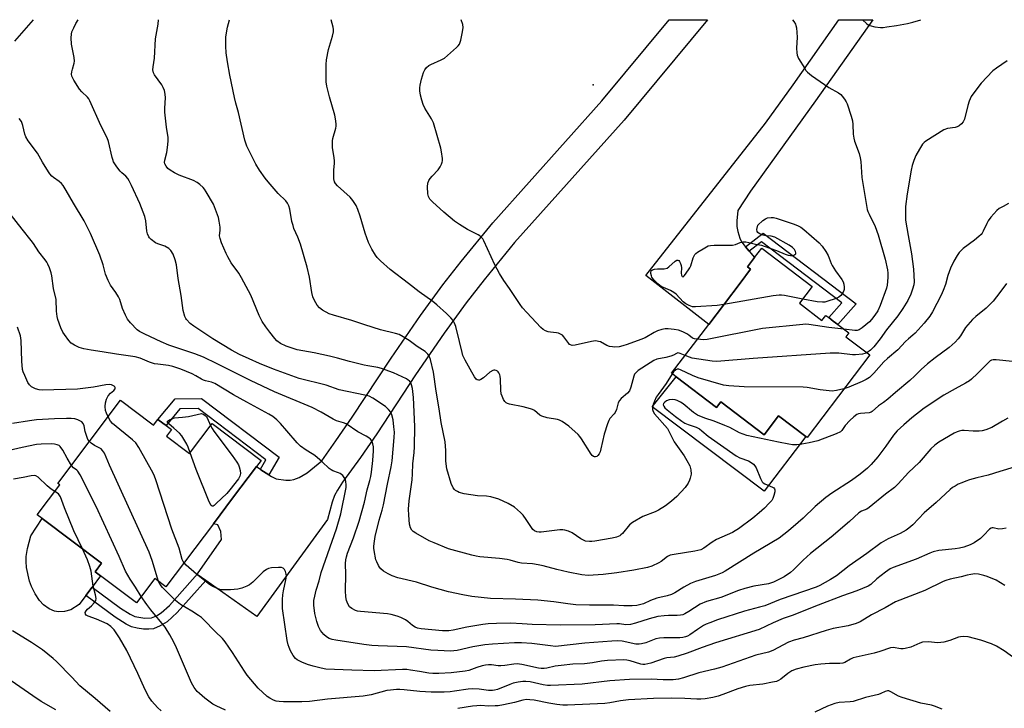
# Model space of a CAD drawing. Units: inches. Extents: x 1321763 to 1327764, y 537446 to 541447.
# Drawn here: x 1322301 to 1322677, y 541183 to 541447 of the extents above; entities that cross this region are included whole.
import ezdxf

# ---------------------------------------------------------------- set-up
doc = ezdxf.new("R2010")
doc.units = ezdxf.units.IN
doc.header["$MEASUREMENT"] = 0
for name, color, linetype in [('BLDG-Footprint', 5, 'Continuous'), ('CULTRL-Pad', 6, 'Continuous'), ('ELEV-Spot Elevation', 7, 'Continuous'), ('TRANS-Driveway', 251, 'Continuous'), ('TRANS-Non Street Sidewalk', 7, 'Continuous'), ('Undefined', 1, 'Continuous')]:
    doc.layers.add(name, color=color, linetype=linetype)

msp = doc.modelspace()

# ---------------------------------------------------------------- linework, layer by layer
at = {"layer": 'BLDG-Footprint'}
for points, elevation in [([(1322598.94, 541338.16), (1322607.53, 541331.61), (1322608.98, 541333.52), (1322610.12, 541332.65), (1322611.85, 541331.34), (1322613.55, 541330.04), (1322617.82, 541326.8), (1322616.7, 541325.33), (1322625.79, 541318.41), (1322601.81, 541286.9), (1322601.36, 541287.24), (1322590.95, 541295.17), (1322585.43, 541287.92), (1322568.91, 541300.5), (1322567.21, 541298.27), (1322551.75, 541310.03), (1322549.98, 541311.38), (1322564.2, 541330.06), (1322576.18, 541345.8), (1322580.23, 541351.12), (1322579.03, 541352.03), (1322581.77, 541355.63), (1322584.51, 541359.22), (1322603.8, 541344.54)], 408.35), ([(1322351.24, 541292.07), (1322351.93, 541291.56), (1322353.58, 541293.75), (1322355.44, 541292.35), (1322356.69, 541291.42), (1322358.69, 541289.91), (1322356.81, 541287.41), (1322365.67, 541280.73), (1322374.31, 541292.2), (1322393.03, 541278.1), (1322391.26, 541275.74), (1322382.13, 541263.62), (1322374.83, 541253.92), (1322356.61, 541229.75), (1322352.4, 541232.92), (1322345.39, 541223.62), (1322331.66, 541233.97), (1322329.58, 541235.54), (1322332.03, 541238.79), (1322309.28, 541255.93), (1322307.43, 541257.32), (1322316.04, 541268.75), (1322315.31, 541269.29), (1322339.27, 541301.09)], 393.95)]:
    msp.add_lwpolyline(points, close=True, dxfattribs=dict(at, elevation=elevation))
at = {"layer": 'CULTRL-Pad'}
for points in [[(1322551.75, 541310.03), (1322567.21, 541298.27), (1322568.91, 541300.5), (1322585.43, 541287.92), (1322590.95, 541295.17), (1322601.36, 541287.24), (1322585.44, 541266.33), (1322542.57, 541298.61)], [(1322317.84, 541220.35), (1322315.53, 541220.27), (1322313.97, 541220.48), (1322311.95, 541221.42), (1322309.79, 541222.93), (1322308.32, 541224.6), (1322306.63, 541227.13), (1322305.2, 541229.86), (1322304.38, 541232.01), (1322303.35, 541237.22), (1322303.14, 541239.48), (1322303.16, 541241.39), (1322303.68, 541244.39), (1322304.96, 541249.25), (1322309.28, 541255.93), (1322332.03, 541238.79), (1322329.58, 541235.54), (1322331.66, 541233.97), (1322328.43, 541229.67), (1322325.99, 541226.43), (1322323.47, 541223.09), (1322320.28, 541221.04)]]:
    msp.add_lwpolyline(points, close=True, dxfattribs=at)
at = {"layer": 'ELEV-Spot Elevation'}
msp.add_point((1322519.96, 541421.65, 411.18), dxfattribs=at)
at = {"layer": 'TRANS-Driveway'}
for points in [[(1322371.84, 541232.23), (1322368.52, 541234.56), (1322368.65, 541234.74), (1322377.88, 541247.93), (1322377.63, 541250.92), (1322376.44, 541253.47), (1322374.82, 541253.92), (1322382.13, 541263.62), (1322391.26, 541275.74), (1322392.54, 541274.86), (1322392.74, 541274.71), (1322392.96, 541274.56), (1322394.98, 541273.23), (1322395.99, 541272.56), (1322397, 541271.9), (1322398.83, 541271.08), (1322402.46, 541270.61), (1322404.13, 541270.61), (1322405.51, 541270.8), (1322407.57, 541271.63), (1322410.59, 541273.33), (1322416.22, 541277.99), (1322421.66, 541285.53), (1322427.89, 541294.61), (1322442.72, 541317.14), (1322454.02, 541333.52), (1322462.48, 541345.17), (1322469.55, 541354.12), (1322481.63, 541368.92), (1322523.35, 541415.51), (1322549.09, 541446.48), (1322563.78, 541446.48), (1322531.9, 541408.13), (1322489.98, 541361.32), (1322478.39, 541347.1), (1322471.51, 541338.37), (1322463.06, 541326.75), (1322452.03, 541310.75), (1322437.24, 541288.27), (1322431.02, 541279.22), (1322424.21, 541269.8), (1322422.19, 541266.7), (1322421.09, 541264.67), (1322420.19, 541262.1), (1322418.47, 541255.54), (1322391.45, 541218.45)], [(1322578.28, 541359.72), (1322579.69, 541358.07), (1322581.77, 541355.63), (1322579.03, 541352.03), (1322580.23, 541351.12), (1322576.18, 541345.8), (1322564.2, 541330.06), (1322540.15, 541348.78), (1322585.93, 541407), (1322596.46, 541421.63), (1322614.01, 541446.47), (1322626.99, 541446.47), (1322605.09, 541415.47), (1322580.23, 541380.95), (1322575.39, 541373.56), (1322574.95, 541369.62), (1322574.95, 541367.45), (1322575.33, 541365.53), (1322576.14, 541362.97), (1322576.67, 541361.88), (1322577.6, 541360.51)]]:
    msp.add_lwpolyline(points, close=True, dxfattribs=at)
at = {"layer": 'TRANS-Non Street Sidewalk'}
for points in [[(1322579.69, 541358.07), (1322578.28, 541359.72), (1322585.07, 541364.92), (1322620.58, 541337.96), (1322613.55, 541330.04), (1322611.85, 541331.34), (1322610.12, 541332.65), (1322615.12, 541338.28), (1322584.35, 541361.64)], [(1322395.99, 541272.56), (1322394.98, 541273.23), (1322392.96, 541274.56), (1322392.74, 541274.71), (1322394.82, 541278.32), (1322368.97, 541297.91), (1322361.98, 541297.83), (1322356.69, 541291.42), (1322355.45, 541292.35), (1322353.58, 541293.75), (1322360.13, 541301.69), (1322370.25, 541301.81), (1322399.89, 541279.36)], [(1322371.84, 541232.23), (1322360.98, 541219.94), (1322357.12, 541216.47), (1322354.44, 541214.85), (1322351.86, 541213.79), (1322350.14, 541213.57), (1322348.09, 541213.65), (1322345.67, 541213.97), (1322343.49, 541214.47), (1322341.38, 541215.5), (1322337.21, 541218.22), (1322325.99, 541226.43), (1322328.43, 541229.67), (1322339.29, 541221.7), (1322342.96, 541219.29), (1322344.76, 541218.44), (1322348.55, 541217.79), (1322351.05, 541217.92), (1322353.01, 541218.75), (1322354.8, 541219.84), (1322358.03, 541222.72), (1322368.65, 541234.74), (1322368.52, 541234.56)]]:
    msp.add_lwpolyline(points, close=True, dxfattribs=at)
at = {"layer": 'Undefined'}
for points, elevation in [([(1322298.89, 541438.25), (1322306.02, 541446.5)], 400), ([(1322680.38, 541315.92), (1322674.11, 541316.57), (1322672.98, 541316.56), (1322672.35, 541316.38), (1322671.88, 541316.09), (1322671.22, 541315.53), (1322667.03, 541311.32), (1322664.76, 541309.2), (1322663.89, 541308.49), (1322662.4, 541307.59), (1322658.47, 541305.51), (1322654.17, 541303.01), (1322646.57, 541298.04), (1322641.84, 541294.34), (1322638.82, 541291.75), (1322636.31, 541289.45), (1322634.86, 541287.73), (1322631.91, 541283.5), (1322628.92, 541279.52), (1322626.36, 541276.59), (1322624.9, 541275.11), (1322622.19, 541272.84), (1322618.8, 541270.39), (1322611.36, 541265.64), (1322608.95, 541263.9), (1322604.88, 541260.43), (1322600.33, 541256.04), (1322598.48, 541254.37), (1322594.76, 541251.21), (1322591.13, 541248.44), (1322581.44, 541242.69), (1322570.55, 541235.78), (1322569.31, 541235.1), (1322566.86, 541234.18), (1322559.13, 541231.81), (1322557.2, 541231.13), (1322554.67, 541229.72), (1322551.22, 541227.47), (1322549.93, 541226.84), (1322548.31, 541226.38), (1322544.31, 541225.48), (1322541.94, 541224.54), (1322539.22, 541223.3), (1322538.31, 541222.98), (1322536.7, 541222.63), (1322534.97, 541222.54), (1322531.78, 541222.59), (1322527.86, 541222.83), (1322518.56, 541222.79), (1322513.42, 541222.95), (1322510.3, 541223.24), (1322505.01, 541224), (1322498.84, 541224.66), (1322490.31, 541225.09), (1322480.76, 541225.35), (1322473.6, 541226.05), (1322470.13, 541226.72), (1322464.69, 541227.94), (1322458.34, 541229.72), (1322452.46, 541231.52), (1322445.29, 541233.21), (1322443.15, 541234.02), (1322441.58, 541234.75), (1322439.83, 541235.78), (1322438.81, 541236.61), (1322438.32, 541237.25), (1322437.89, 541238), (1322437.24, 541239.31), (1322436.94, 541240.14), (1322436.21, 541243.66), (1322436.12, 541244.55), (1322436.14, 541245.38), (1322436.34, 541247.3), (1322436.68, 541248.99), (1322438.22, 541255.22), (1322439.34, 541259.11), (1322439.83, 541261.08), (1322441.38, 541269.07), (1322442.77, 541275.62), (1322443.14, 541277.88), (1322443.92, 541286.81), (1322443.99, 541288.88), (1322443.84, 541290.96), (1322443.48, 541293.64), (1322443.02, 541295.51), (1322442.62, 541296.51), (1322441.8, 541297.62), (1322440.54, 541298.75), (1322435.75, 541301.91), (1322434.33, 541302.66), (1322432.69, 541303.09), (1322422.84, 541305.02), (1322417.9, 541306.81), (1322407.61, 541309.45), (1322397.72, 541313.03), (1322392.35, 541315.17), (1322388.44, 541316.88), (1322384.79, 541318.58), (1322381.7, 541320.23), (1322374.59, 541324.52), (1322367.26, 541329.34), (1322365.95, 541330.41), (1322364.55, 541331.91), (1322364.22, 541332.38), (1322363.85, 541333.15), (1322363.17, 541335.35), (1322362.45, 541341.13), (1322361.34, 541347.58), (1322360.63, 541352.79), (1322360.15, 541354.74), (1322359.38, 541356.86), (1322358.49, 541358.33), (1322357.71, 541359.14), (1322356.22, 541359.96), (1322353.58, 541360.81), (1322352.57, 541361.26), (1322350.95, 541362.49), (1322350.36, 541363.11), (1322350.05, 541363.57), (1322349.62, 541364.62), (1322349.34, 541365.75), (1322348.94, 541369.61), (1322348.57, 541371.32), (1322346.61, 541376.23), (1322343.47, 541383.15), (1322342.59, 541384.92), (1322342, 541385.87), (1322341.24, 541386.68), (1322339.71, 541387.99), (1322339.1, 541388.61), (1322337.89, 541390.27), (1322336.62, 541392.25), (1322336.26, 541393.04), (1322336, 541393.88), (1322334.64, 541399.93), (1322334.18, 541401.42), (1322331.77, 541406.05), (1322327.55, 541415.55), (1322327.16, 541416.26), (1322326.68, 541416.89), (1322324.43, 541418.96), (1322323.53, 541419.99), (1322321.45, 541423.45), (1322320.69, 541424.97), (1322320.53, 541425.75), (1322320.59, 541426.53), (1322320.83, 541427.58), (1322321.58, 541429.89), (1322321.69, 541430.68), (1322321.52, 541432.08), (1322320.51, 541437.16), (1322320.39, 541439.53), (1322320.45, 541440.99), (1322320.66, 541441.83), (1322321.35, 541443.45), (1322322.15, 541445.04), (1322323.05, 541446.5)], 402), ([(1322678.06, 541345.73), (1322675.52, 541342.23), (1322672.95, 541338.92), (1322670.31, 541336.32), (1322666.4, 541333.14), (1322665.12, 541331.94), (1322662.47, 541328.91), (1322660.48, 541325.72), (1322659.64, 541324.54), (1322658.46, 541323.31), (1322656.16, 541321.21), (1322650.85, 541317.3), (1322647.89, 541315.01), (1322645.46, 541312.88), (1322643.03, 541310.37), (1322641.15, 541308.61), (1322635.65, 541304.06), (1322632.69, 541301.5), (1322631.01, 541300.23), (1322629.13, 541298.93), (1322626.76, 541296.78), (1322626.29, 541296.52), (1322625.55, 541296.29), (1322622.21, 541296.09), (1322621.47, 541295.93), (1322620.83, 541295.64), (1322619.66, 541294.76), (1322618.19, 541293.32), (1322616.43, 541291.39), (1322615.14, 541289.59), (1322614.57, 541289.03), (1322613.01, 541288.27), (1322605.99, 541285.64), (1322602.63, 541284.86), (1322599.87, 541284.33), (1322597.94, 541284.11), (1322596.28, 541284.08), (1322594.84, 541284.27), (1322590.84, 541285.02), (1322578.75, 541287.63), (1322577.34, 541288.09), (1322575.96, 541288.65), (1322572.32, 541290.62), (1322570.44, 541291.44), (1322566.36, 541293.08), (1322562.7, 541294.24), (1322559.98, 541295.35), (1322558.44, 541296.35), (1322554.42, 541299.74), (1322553.44, 541300.35), (1322552.14, 541300.98), (1322551.34, 541301.27), (1322550.52, 541301.37), (1322549.13, 541301.23), (1322548.08, 541300.9), (1322547.41, 541300.41), (1322546.96, 541299.86), (1322546.85, 541299.34), (1322546.99, 541298.89), (1322547.45, 541298.23), (1322548.29, 541297.41), (1322551.56, 541294.83), (1322553.91, 541293.15), (1322555.14, 541292.39), (1322556.33, 541291.86), (1322559.36, 541290.81), (1322560.64, 541290.11), (1322561.59, 541289.43), (1322564.02, 541287.4), (1322574.77, 541279.79), (1322576.09, 541279.15), (1322579.43, 541277.94), (1322580.42, 541277.36), (1322581.31, 541276.65), (1322581.89, 541276.03), (1322582.32, 541275.29), (1322583.96, 541271.18), (1322584.34, 541270.4), (1322584.66, 541269.94), (1322585, 541269.59), (1322585.66, 541269.16), (1322588.63, 541267.88), (1322589.07, 541267.61), (1322589.39, 541267.26), (1322589.5, 541266.82), (1322589.44, 541266.04), (1322589.13, 541264.64), (1322588.76, 541263.55), (1322588.32, 541262.82), (1322587.36, 541261.73), (1322585.51, 541259.85), (1322583.57, 541258.06), (1322581.12, 541255.99), (1322575.55, 541251.97), (1322574.32, 541251.14), (1322573.31, 541250.6), (1322567.22, 541247.91), (1322565.51, 541246.81), (1322562.35, 541244.56), (1322561.15, 541243.9), (1322558.92, 541243.36), (1322550.95, 541242.14), (1322549.51, 541241.84), (1322548.42, 541241.35), (1322546.07, 541239.52), (1322545.08, 541238.91), (1322542.45, 541237.69), (1322540.77, 541237.18), (1322535.53, 541236.12), (1322529.02, 541235.14), (1322523.83, 541234.48), (1322518.17, 541234.13), (1322515.7, 541234.34), (1322510.43, 541235.4), (1322506.13, 541236.42), (1322500.96, 541237.83), (1322499.02, 541238.23), (1322496.82, 541238.55), (1322492.62, 541238.78), (1322491.39, 541239.04), (1322488.27, 541239.96), (1322487.12, 541240.19), (1322484.2, 541240.56), (1322476.63, 541241.28), (1322475.22, 541241.49), (1322473.64, 541241.84), (1322464.69, 541244.32), (1322459.16, 541246.55), (1322457.28, 541247.42), (1322452.18, 541250.27), (1322451.22, 541250.91), (1322450.68, 541251.45), (1322450.16, 541252.31), (1322449.78, 541253.73), (1322449.49, 541257.18), (1322449.4, 541259.47), (1322449.68, 541262.6), (1322450.76, 541270.71), (1322450.95, 541273), (1322451.1, 541276.76), (1322451.57, 541281.08), (1322451.68, 541283.3), (1322451.76, 541291.06), (1322451.32, 541302.12), (1322450.9, 541305.63), (1322450.58, 541306.99), (1322450.28, 541307.72), (1322449.73, 541308.46), (1322449.3, 541308.8), (1322448.57, 541309.22), (1322443.72, 541311.53), (1322439.07, 541313.28), (1322437.67, 541313.6), (1322433.85, 541314.2), (1322432.48, 541314.49), (1322426.85, 541315.91), (1322422.3, 541317.21), (1322419.14, 541317.99), (1322413.32, 541319.21), (1322406.86, 541320.39), (1322402.56, 541321.71), (1322400.5, 541322.8), (1322399.1, 541323.82), (1322398.33, 541324.66), (1322396.34, 541327.09), (1322394.84, 541329.14), (1322393.45, 541331.24), (1322392.23, 541333.53), (1322389.08, 541341.23), (1322385.58, 541347.86), (1322384.49, 541349.61), (1322381.58, 541353.59), (1322380.26, 541355.85), (1322379.64, 541357.11), (1322377.86, 541361.29), (1322377.31, 541362.85), (1322377.17, 541363.92), (1322377.35, 541366.1), (1322377.33, 541367.24), (1322377.03, 541369.54), (1322376.68, 541370.96), (1322374.77, 541375.96), (1322372.04, 541380.77), (1322371.41, 541381.73), (1322370.86, 541382.37), (1322369.62, 541383.5), (1322368.52, 541384.35), (1322367.22, 541385.01), (1322361.66, 541387.14), (1322359.91, 541387.97), (1322358.22, 541389.01), (1322357.34, 541389.7), (1322356.69, 541390.53), (1322356.22, 541391.46), (1322356.12, 541391.96), (1322356.16, 541392.77), (1322356.98, 541395.77), (1322357.37, 541398.64), (1322357.51, 541400.37), (1322357.43, 541401.49), (1322356.81, 541405.4), (1322356.2, 541411.22), (1322356.19, 541412.67), (1322356.42, 541416.7), (1322356.37, 541418.09), (1322356.12, 541419.4), (1322355.62, 541420.63), (1322355, 541421.6), (1322352.19, 541425.44), (1322351.83, 541426.22), (1322351.63, 541427.31), (1322351.69, 541428.44), (1322352.25, 541431.86), (1322352.68, 541439.2), (1322353.59, 541444.82), (1322353.72, 541446.5)], 404), ([(1322550.22, 541311.19), (1322547.91, 541307.47), (1322544.82, 541303.32), (1322544.16, 541302.27), (1322543.44, 541300.78), (1322542.91, 541299.45), (1322542.66, 541298.35), (1322542.68, 541297.56), (1322542.93, 541296.81), (1322543.52, 541295.89), (1322548.45, 541290.24), (1322551.04, 541285.24), (1322554.83, 541279.89), (1322555.89, 541278.13), (1322556.94, 541276.04), (1322557.39, 541274.48), (1322557.48, 541272.88), (1322557.16, 541271.3), (1322556.86, 541270.53), (1322556.3, 541269.47), (1322555.15, 541267.72), (1322552, 541264.25), (1322550.01, 541262.5), (1322547.7, 541260.71), (1322545.03, 541259.08), (1322543.69, 541258.49), (1322539, 541256.65), (1322535.01, 541254.38), (1322533.93, 541253.48), (1322531.25, 541250.19), (1322530.63, 541249.62), (1322530.18, 541249.31), (1322528.89, 541248.76), (1322527.23, 541248.33), (1322520.64, 541247.23), (1322519.48, 541247.11), (1322518.59, 541247.12), (1322517.14, 541247.3), (1322516.33, 541247.57), (1322515.33, 541248.15), (1322511.94, 541250.49), (1322510.62, 541251.1), (1322509.22, 541251.51), (1322508.37, 541251.58), (1322507.22, 541251.52), (1322500.19, 541250.67), (1322499.32, 541250.66), (1322498.53, 541250.81), (1322497.57, 541251.22), (1322496.96, 541251.74), (1322494.4, 541255.57), (1322493.19, 541257.19), (1322492.29, 541258.21), (1322489.88, 541260.26), (1322487.54, 541261.7), (1322483.98, 541263.27), (1322480.93, 541264.17), (1322479.24, 541264.45), (1322475.81, 541264.58), (1322470.7, 541265.35), (1322468.82, 541265.86), (1322468.08, 541266.2), (1322467.4, 541266.63), (1322467.02, 541266.99), (1322466.54, 541267.63), (1322465.66, 541269.31), (1322464.1, 541274.91), (1322463.72, 541277.86), (1322463.7, 541281.92), (1322463.37, 541285.19), (1322461.93, 541292.6), (1322461.17, 541297.85), (1322460, 541304.6), (1322458.91, 541311.88), (1322457.84, 541316.63), (1322457.43, 541317.71), (1322456.82, 541318.71), (1322456.44, 541319.13), (1322455.77, 541319.67), (1322452.7, 541321.67), (1322449.64, 541323.91), (1322447.41, 541325.33), (1322445.86, 541326.16), (1322444.46, 541326.61), (1322438.7, 541328.01), (1322432.7, 541329.89), (1322427.73, 541331.6), (1322420.68, 541333.55), (1322419.03, 541334.12), (1322416.5, 541335.56), (1322415.32, 541336.39), (1322414.41, 541337.47), (1322413.39, 541339.21), (1322412.86, 541340.57), (1322412.4, 541342.28), (1322411.54, 541348.13), (1322410.7, 541351.96), (1322408.13, 541360.7), (1322407.07, 541363.38), (1322405.59, 541366.76), (1322405.23, 541367.81), (1322404.8, 541369.43), (1322404.05, 541374.06), (1322403.67, 541375.44), (1322403.14, 541376.41), (1322402.46, 541377.3), (1322399.55, 541380.12), (1322395.66, 541384.52), (1322394.58, 541385.91), (1322392.36, 541389.05), (1322391.01, 541391.3), (1322388.16, 541396.87), (1322387.57, 541398.22), (1322386.82, 541400.42), (1322384.37, 541411.03), (1322383.33, 541414.67), (1322382.84, 541416.79), (1322381.09, 541425.37), (1322380.19, 541430.37), (1322379.71, 541433.8), (1322379.47, 541436.38), (1322379.48, 541438.77), (1322379.57, 541439.93), (1322380.14, 541443.6), (1322380.97, 541446.5)], 406), ([(1322555.15, 541318.17), (1322553.33, 541318.99), (1322552.87, 541319.13), (1322552.42, 541319.17), (1322551.84, 541318.98), (1322550.69, 541318.34), (1322549.67, 541317.97), (1322547.79, 541317.48), (1322544.33, 541316.73), (1322543.28, 541316.29), (1322541.76, 541315.44), (1322537.29, 541312.44), (1322536.2, 541311.5), (1322535.89, 541311.02), (1322535.58, 541310.24), (1322534.41, 541306.04), (1322533.86, 541304.71), (1322533.16, 541303.8), (1322530.72, 541301.78), (1322530.04, 541301.01), (1322529.59, 541300.08), (1322528.9, 541297.53), (1322528.49, 541296.46), (1322528.06, 541295.84), (1322526.38, 541294.07), (1322525.95, 541293.36), (1322525.45, 541292.02), (1322524.26, 541288.14), (1322522.98, 541282.47), (1322522.66, 541281.35), (1322522.3, 541280.6), (1322521.83, 541279.96), (1322521.47, 541279.63), (1322520.91, 541279.41), (1322520.51, 541279.44), (1322520.1, 541279.61), (1322519.61, 541279.99), (1322519.24, 541280.44), (1322515.54, 541286.32), (1322514.86, 541287.3), (1322514.28, 541287.97), (1322510.75, 541291.2), (1322508.18, 541292.99), (1322507.19, 541293.51), (1322506.38, 541293.77), (1322502.43, 541294.43), (1322500.35, 541294.98), (1322499.67, 541295.4), (1322497.52, 541297.14), (1322496.8, 541297.53), (1322496.02, 541297.82), (1322493.3, 541298.58), (1322488.03, 541299.55), (1322487.21, 541299.8), (1322486.73, 541300.05), (1322486.2, 541300.65), (1322485.77, 541301.38), (1322485.16, 541302.69), (1322484.88, 541303.51), (1322484.7, 541304.95), (1322484.54, 541309.09), (1322484.43, 541310.27), (1322484.3, 541310.8), (1322484, 541311.51), (1322483.74, 541311.92), (1322483.38, 541312.26), (1322482.93, 541312.5), (1322482.44, 541312.63), (1322482.03, 541312.63), (1322481.64, 541312.51), (1322480.54, 541311.81), (1322478.04, 541309.69), (1322477.09, 541309.01), (1322476.6, 541308.8), (1322476.12, 541308.76), (1322475.66, 541308.89), (1322475.28, 541309.19), (1322474.62, 541310.06), (1322473.6, 541311.81), (1322471.1, 541316.44), (1322470.21, 541318.25), (1322469.87, 541319.33), (1322468.94, 541323.59), (1322467.47, 541329.26), (1322467, 541330.59), (1322466.43, 541331.54), (1322465.53, 541332.63), (1322463.95, 541334.3), (1322460.25, 541337.53), (1322458.67, 541338.78), (1322453.46, 541342.51), (1322449.36, 541345.73), (1322442.41, 541351), (1322438.71, 541354.38), (1322437.47, 541355.62), (1322436.78, 541356.56), (1322435.41, 541358.83), (1322434.55, 541360.38), (1322434.09, 541361.42), (1322432.83, 541364.89), (1322430.96, 541371.43), (1322430.07, 541373.94), (1322429.35, 541375.54), (1322428.08, 541377.39), (1322427.03, 541378.7), (1322422.21, 541383.06), (1322421.5, 541383.89), (1322421.13, 541384.58), (1322420.9, 541385.66), (1322420.84, 541387.4), (1322420.88, 541389.15), (1322421.09, 541391.53), (1322421.09, 541392.66), (1322420.86, 541394.62), (1322420.36, 541397.54), (1322420.28, 541399.45), (1322420.34, 541400.27), (1322420.51, 541401.11), (1322421.6, 541405), (1322421.7, 541405.84), (1322421.67, 541406.68), (1322421.45, 541408.67), (1322421.2, 541410.07), (1322419.16, 541417.04), (1322418.22, 541421.07), (1322417.95, 541422.82), (1322417.87, 541424.3), (1322417.87, 541429.36), (1322418.03, 541431.13), (1322418.82, 541435.18), (1322420.37, 541440.21), (1322420.73, 541441.9), (1322420.71, 541442.76), (1322420.57, 541443.63), (1322419.78, 541446.49)], 408), ([(1322559.87, 541324.37), (1322558.72, 541324.54), (1322558.06, 541324.77), (1322556.59, 541325.96), (1322555.87, 541326.42), (1322554.32, 541327.21), (1322552.71, 541327.88), (1322551.03, 541328.18), (1322548.73, 541328.35), (1322547.59, 541328.35), (1322546.24, 541328.13), (1322544.68, 541327.56), (1322543.4, 541326.94), (1322539.87, 541325), (1322538.22, 541324.27), (1322533.05, 541322.36), (1322531.41, 541321.84), (1322530.01, 541321.52), (1322528.28, 541321.37), (1322527.42, 541321.44), (1322526.3, 541321.65), (1322525.25, 541322.04), (1322522.8, 541323.37), (1322522.06, 541323.6), (1322521.04, 541323.76), (1322520.21, 541323.72), (1322519.36, 541323.57), (1322513.09, 541322.09), (1322512, 541322.01), (1322511.35, 541322.21), (1322511, 541322.45), (1322510.66, 541322.83), (1322508.83, 541325.36), (1322508.23, 541325.95), (1322507.78, 541326.25), (1322506.77, 541326.69), (1322505.97, 541326.91), (1322503.7, 541327.09), (1322502.87, 541327.23), (1322501.83, 541327.6), (1322500.87, 541328.13), (1322500.04, 541328.89), (1322494.63, 541334.57), (1322492.93, 541336.45), (1322492.08, 541337.62), (1322488.04, 541343.78), (1322485.84, 541346.84), (1322484.19, 541349.56), (1322482.4, 541352.88), (1322478.22, 541361.97), (1322477.77, 541362.73), (1322477.27, 541363.33), (1322476.69, 541363.86), (1322476.04, 541364.33), (1322471.95, 541366.31), (1322468.96, 541368.2), (1322467.03, 541369.53), (1322462.85, 541372.98), (1322458.56, 541376.93), (1322457.59, 541377.99), (1322457.05, 541378.94), (1322456.75, 541380.02), (1322456.64, 541382.68), (1322456.84, 541384.07), (1322457.22, 541385.07), (1322457.64, 541385.78), (1322458.4, 541386.69), (1322460.68, 541389.09), (1322461.54, 541390.28), (1322462.04, 541391.29), (1322462.31, 541392.08), (1322462.4, 541392.63), (1322462.38, 541393.48), (1322462.05, 541396.06), (1322461.78, 541397.48), (1322458.92, 541407.04), (1322458.21, 541408.6), (1322455.65, 541412.73), (1322455.02, 541414.16), (1322454.46, 541415.74), (1322454.03, 541417.64), (1322453.76, 541419.29), (1322453.71, 541420.41), (1322453.81, 541421.54), (1322454.36, 541423.8), (1322455.08, 541426.31), (1322455.58, 541427.32), (1322456.33, 541428.2), (1322457.2, 541428.97), (1322457.93, 541429.43), (1322461.89, 541431.17), (1322463.14, 541431.86), (1322464.26, 541432.77), (1322467.75, 541435.87), (1322468.36, 541436.47), (1322468.86, 541437.13), (1322469.18, 541437.9), (1322469.39, 541438.73), (1322470, 541441.84), (1322470.26, 541443.54), (1322470.17, 541444.66), (1322469.59, 541446.49)], 410), ([(1322596.27, 541446.48), (1322596.81, 541445.77), (1322597.38, 541444.8), (1322597.59, 541444.28), (1322597.77, 541443.43), (1322597.98, 541439.85), (1322597.73, 541435.61), (1322597.88, 541433.86), (1322598.04, 541433), (1322598.61, 541431.66), (1322600.91, 541427.82), (1322601.4, 541427.09), (1322601.98, 541426.43), (1322603.58, 541425.18), (1322610.16, 541420.55), (1322613.79, 541418.55), (1322614.7, 541417.92), (1322615.3, 541417.29), (1322616.17, 541416.11), (1322616.79, 541415.12), (1322617.16, 541414.33), (1322618.74, 541409.59), (1322619.22, 541407.9), (1322619.37, 541406.48), (1322619.43, 541402.76), (1322619.65, 541401.24), (1322619.99, 541400.11), (1322621.72, 541395.37), (1322622.19, 541393.69), (1322622.35, 541392.29), (1322622.74, 541386.23), (1322624.85, 541374.01), (1322625.1, 541373.19), (1322625.55, 541372.14), (1322627.88, 541367.5), (1322629.03, 541364.34), (1322631.7, 541354.98), (1322632.56, 541350.88), (1322632.72, 541349.69), (1322632.7, 541347.98), (1322632.46, 541345.11), (1322632.22, 541343.97), (1322629.83, 541337.36), (1322628.85, 541335.3), (1322627.75, 541333.57), (1322626.47, 541331.91), (1322625.65, 541331.06), (1322622.94, 541328.78), (1322621.73, 541328), (1322620.97, 541327.79), (1322620.13, 541327.76), (1322615.92, 541328.24)], 410), ([(1322623, 541446.47), (1322624.55, 541445.01), (1322625.18, 541444.58), (1322625.82, 541444.25), (1322627.72, 541443.77), (1322629.91, 541443.48), (1322630.95, 541443.54), (1322632.37, 541443.73), (1322636.06, 541444.3), (1322640.25, 541445.07), (1322642.23, 541445.56), (1322645.35, 541446.47)], 408), ([(1322678.4, 541430.75), (1322674.23, 541427.99), (1322672.86, 541426.91), (1322668.46, 541422.31), (1322665.59, 541418.61), (1322664.65, 541417.16), (1322663.81, 541415.36), (1322663.28, 541413.7), (1322662.05, 541408.55), (1322661.58, 541407.53), (1322660.86, 541406.7), (1322660.02, 541405.99), (1322659.29, 541405.6), (1322658.46, 541405.37), (1322655.56, 541404.87), (1322654.13, 541404.37), (1322647.29, 541400.09), (1322646.67, 541399.6), (1322646.03, 541398.89), (1322644.86, 541397.07), (1322643.45, 541394.59), (1322642.68, 541392.73), (1322642.03, 541390.83), (1322641.63, 541388.95), (1322640.13, 541379.98), (1322639.52, 541375.19), (1322639.42, 541371.64), (1322639.53, 541369.87), (1322640.43, 541364.01), (1322641.82, 541357), (1322642.58, 541351.2), (1322642.73, 541346.31), (1322642.6, 541345.17), (1322642.2, 541343.49), (1322641.57, 541341.57), (1322640.36, 541339.25), (1322638.51, 541336.18), (1322636.58, 541333.34), (1322632.21, 541328.06), (1322629.77, 541324.61), (1322627.36, 541321.45), (1322626.11, 541320.25), (1322624.68, 541319.25)], 408), ([(1322678.67, 541294.23), (1322676.56, 541293.12), (1322672.44, 541290.69), (1322670.23, 541289.79), (1322668.81, 541289.38), (1322667.67, 541289.27), (1322665.35, 541289.26), (1322661.88, 541289.51), (1322661.03, 541289.47), (1322659.96, 541289.25), (1322659.17, 541288.99), (1322658.12, 541288.48), (1322652.28, 541285.08), (1322650.66, 541283.88), (1322649.14, 541282.56), (1322644.72, 541277.36), (1322640.62, 541273.52), (1322636.67, 541269.14), (1322635.22, 541267.78), (1322631.88, 541265.17), (1322625.61, 541260.1), (1322624.65, 541259.53), (1322622.63, 541258.68), (1322621.67, 541258.06), (1322618.1, 541254.78), (1322611, 541248.75), (1322603.17, 541242.5), (1322600.32, 541239.94), (1322596.6, 541236.27), (1322595.52, 541235.31), (1322593.06, 541233.67), (1322588.99, 541231.58), (1322587.1, 541230.91), (1322581.43, 541230.02), (1322578.08, 541229.12), (1322575.59, 541228.36), (1322568.83, 541225.77), (1322563.33, 541224.23), (1322560.89, 541223.22), (1322556.63, 541220.38), (1322555.08, 541219.49), (1322554.27, 541219.15), (1322553.47, 541218.97), (1322552.09, 541218.84), (1322548.87, 541218.84), (1322547.13, 541218.76), (1322544.8, 541218.44), (1322541.49, 541217.6), (1322536.22, 541215.87), (1322534.25, 541215.36), (1322532.51, 541215.3), (1322530.06, 541215.62), (1322529.02, 541215.66), (1322520.81, 541215.32), (1322507.48, 541215.19), (1322496.74, 541215.41), (1322492.86, 541215.68), (1322488.36, 541215.85), (1322483.05, 541215.84), (1322479.83, 541215.68), (1322477.81, 541215.45), (1322471.76, 541214.37), (1322466.45, 541213.25), (1322464.83, 541213.03), (1322462.46, 541213), (1322454.18, 541213.71), (1322452.88, 541213.98), (1322451.9, 541214.37), (1322450.96, 541214.96), (1322449.13, 541216.5), (1322448.19, 541217.18), (1322446.47, 541218.13), (1322445.11, 541218.62), (1322442.81, 541219.16), (1322441.35, 541219.42), (1322431.08, 541220.38), (1322429.91, 541220.55), (1322429.07, 541220.8), (1322427.78, 541221.49), (1322426.89, 541222.21), (1322426.15, 541223.33), (1322425.63, 541224.58), (1322425.41, 541225.98), (1322425.27, 541228.25), (1322425.42, 541234.49), (1322425.3, 541238.67), (1322425.41, 541240.14), (1322425.64, 541241.28), (1322426.06, 541242.63), (1322428.36, 541248.57), (1322430.52, 541254.86), (1322432.62, 541262.16), (1322433.58, 541266.87), (1322434.58, 541270.39), (1322434.95, 541271.96), (1322435.23, 541273.59), (1322435.8, 541278.13), (1322436.05, 541281.81), (1322435.98, 541283.29), (1322435.8, 541284.45), (1322435.37, 541285.53), (1322434.89, 541286.23), (1322434.22, 541286.78), (1322433.2, 541287.38), (1322429.96, 541288.98), (1322425.6, 541292.03), (1322424.55, 541292.49), (1322421.87, 541293.28), (1322420.61, 541293.82), (1322416.03, 541296.55), (1322412.53, 541298.38), (1322398.11, 541304.3), (1322388.93, 541308.61), (1322376.23, 541315.03), (1322371, 541317.54), (1322367.64, 541318.86), (1322357.72, 541322.16), (1322354.79, 541323.36), (1322348.53, 541326.33), (1322346.54, 541327.4), (1322345.61, 541328.05), (1322343.09, 541330.61), (1322341.9, 541332.1), (1322341.16, 541333.54), (1322340.06, 541336.17), (1322338.94, 541339.6), (1322338.5, 541340.62), (1322337.5, 541342.31), (1322335.41, 541345.08), (1322334.5, 541346.86), (1322333.56, 541349.24), (1322332.59, 541352.8), (1322331.3, 541356.58), (1322327.79, 541364.83), (1322325.35, 541369.66), (1322321.22, 541376.41), (1322318.52, 541381.18), (1322317.27, 541383.18), (1322316.71, 541383.86), (1322315.85, 541384.65), (1322313.63, 541386.23), (1322312.98, 541386.77), (1322312.2, 541387.62), (1322311.69, 541388.33), (1322309.41, 541392.08), (1322307.45, 541395.54), (1322303.93, 541400.28), (1322302.98, 541401.73), (1322302.6, 541402.78), (1322301.92, 541406.07), (1322301.68, 541406.84), (1322301.33, 541407.57), (1322300.52, 541408.71)], 400), ([(1322678.84, 541376.31), (1322676.81, 541375.19), (1322675.33, 541374.3), (1322674.44, 541373.58), (1322672.14, 541371.03), (1322671.09, 541369.67), (1322670.54, 541368.63), (1322669.22, 541365.66), (1322668.81, 541364.97), (1322668.37, 541364.42), (1322667.56, 541363.66), (1322665.82, 541362.24), (1322661.49, 541359.02), (1322660.04, 541357.61), (1322659.18, 541356.46), (1322657.91, 541354.2), (1322656.64, 541351.59), (1322655.69, 541348.77), (1322654.81, 541345.29), (1322653.93, 541343.06), (1322653.09, 541341.19), (1322649.8, 541334.86), (1322648.72, 541333.28), (1322646.6, 541330.55), (1322643.19, 541326.78), (1322642.34, 541325.95), (1322640.59, 541324.55), (1322639.51, 541323.56), (1322636.59, 541320.3), (1322632.62, 541317.06), (1322631.25, 541315.78), (1322627.37, 541311.45), (1322625.66, 541309.78), (1322624.47, 541308.99), (1322622.85, 541308.23), (1322617.79, 541306.11), (1322615.92, 541305.44)], 406), ([(1322681.05, 541275.48), (1322675.49, 541273.92), (1322671.05, 541272.47), (1322666.74, 541271.43), (1322663.92, 541270.64), (1322662.53, 541270.19), (1322660.96, 541269.55), (1322659.66, 541268.97), (1322658.44, 541268.31), (1322657.51, 541267.71), (1322656.59, 541266.96), (1322651.23, 541261.98), (1322646.57, 541258.06), (1322642.25, 541253.53), (1322640.78, 541252.15), (1322639.78, 541251.5), (1322637.42, 541250.2), (1322632.9, 541248.17), (1322630.23, 541246.62), (1322624.72, 541242.54), (1322617.9, 541237.88), (1322613.07, 541234), (1322610.82, 541232.56), (1322608.77, 541231.39), (1322606.67, 541230.3), (1322605.28, 541229.7), (1322591.57, 541224.92), (1322585.62, 541222.59), (1322583.69, 541221.97), (1322579.87, 541221.06), (1322577.91, 541220.48), (1322567.6, 541217.15), (1322564.6, 541216.03), (1322563.26, 541215.49), (1322562.21, 541214.96), (1322559.95, 541213.52), (1322557.05, 541211.5), (1322556.07, 541210.98), (1322555.31, 541210.7), (1322554.3, 541210.48), (1322553.2, 541210.37), (1322547.07, 541210.35), (1322545.38, 541210.21), (1322544.05, 541209.87), (1322540.22, 541208.45), (1322538.51, 541207.98), (1322537.65, 541207.84), (1322536.3, 541207.91), (1322531.1, 541208.97), (1322529.32, 541209.16), (1322527.13, 541209.06), (1322516.86, 541208.25), (1322505.6, 541207.05), (1322503.65, 541207.19), (1322496.52, 541208.15), (1322492.66, 541208.41), (1322489.97, 541208.4), (1322481.48, 541207.86), (1322478.56, 541207.59), (1322473.97, 541206.89), (1322468.07, 541205.48), (1322465.46, 541205.25), (1322460.6, 541205.46), (1322457.99, 541205.65), (1322448.61, 541206.84), (1322437.82, 541207.2), (1322435.43, 541207.37), (1322432.25, 541207.76), (1322421.64, 541209.4), (1322420.17, 541209.69), (1322419.04, 541210.07), (1322418.05, 541210.65), (1322417.03, 541211.58), (1322415.8, 541213.1), (1322414.97, 541214.58), (1322414.33, 541216.5), (1322413.54, 541219.58), (1322413.23, 541222.79), (1322413.23, 541224.54), (1322413.51, 541226.25), (1322414.02, 541228.51), (1322415.17, 541232.14), (1322416.05, 541235.29), (1322421.92, 541252), (1322423.48, 541257.68), (1322425.51, 541267.8), (1322425.55, 541268.86), (1322425.47, 541269.96), (1322425.31, 541270.75), (1322425.1, 541271.23), (1322424.28, 541272.28), (1322423.24, 541273.13), (1322422.57, 541273.41), (1322420.5, 541274.08), (1322419.77, 541274.46), (1322419.11, 541274.98), (1322416.38, 541277.56), (1322413.55, 541280.03), (1322412.58, 541280.67), (1322410.23, 541281.96), (1322408.07, 541283.5), (1322406.84, 541284.76), (1322402.86, 541289.45), (1322400.46, 541292.17), (1322399.09, 541293.57), (1322397.55, 541294.83), (1322395.99, 541295.77), (1322387.5, 541300.31), (1322382.51, 541303.17), (1322375.29, 541307.47), (1322374.02, 541307.97), (1322371.78, 541308.51), (1322370.97, 541308.79), (1322370.21, 541309.17), (1322368.09, 541310.47), (1322366.61, 541311.23), (1322362.3, 541312.97), (1322359.26, 541314.01), (1322357.61, 541314.34), (1322353.48, 541314.82), (1322352.31, 541315.02), (1322350.38, 541315.67), (1322346.82, 541317.11), (1322344.84, 541317.65), (1322337.75, 541318.64), (1322332.19, 541319.65), (1322328.07, 541320.17), (1322325.19, 541320.78), (1322323.5, 541321.27), (1322321.64, 541322.14), (1322320.43, 541322.92), (1322319.48, 541323.95), (1322317.77, 541326.22), (1322317.16, 541327.17), (1322316.44, 541328.81), (1322315.33, 541331.91), (1322315.08, 541333.06), (1322314.83, 541335.1), (1322314.6, 541339.63), (1322313.66, 541343.82), (1322313.03, 541348.65), (1322312.74, 541349.78), (1322312.06, 541351.74), (1322311.5, 541353.11), (1322311.1, 541353.85), (1322310.43, 541354.77), (1322307.96, 541357.75), (1322305.92, 541361), (1322305.14, 541362.09), (1322301.59, 541366.5), (1322297.08, 541372.32)], 398), ([(1322569.97, 541337.63), (1322567.49, 541337.35), (1322559.17, 541336.78), (1322558, 541336.84), (1322556.72, 541337.28), (1322555.5, 541337.96), (1322554.47, 541338.71), (1322551.71, 541341.58), (1322550.83, 541342.31), (1322549.55, 541343.01), (1322546.09, 541344.59), (1322545.39, 541345.06), (1322544.74, 541345.6), (1322543.12, 541347.19), (1322542.47, 541348.09), (1322542.28, 541348.62), (1322542.13, 541349.47), (1322542.11, 541350.01), (1322542.2, 541350.48), (1322542.31, 541350.67), (1322542.67, 541350.92), (1322543.42, 541351.13), (1322544.58, 541351.25), (1322547.22, 541351.34), (1322548.29, 541351.57), (1322549, 541352.03), (1322551.41, 541354.19), (1322552.05, 541354.58), (1322552.43, 541354.64), (1322552.75, 541354.44), (1322553.03, 541354.08), (1322553.39, 541353.38), (1322553.67, 541352.6), (1322553.78, 541351.73), (1322553.69, 541349.67), (1322553.75, 541348.95), (1322554.08, 541348.42), (1322554.38, 541348.29), (1322554.55, 541348.34), (1322554.88, 541348.59), (1322555.39, 541349.21), (1322557, 541351.71), (1322557.33, 541352.49), (1322558.27, 541355.49), (1322558.6, 541356.27), (1322558.89, 541356.73), (1322559.28, 541357.14), (1322559.97, 541357.66), (1322562.74, 541359.38), (1322564.03, 541360.05), (1322564.85, 541360.25), (1322566.29, 541360.33), (1322573.3, 541360.37), (1322574.4, 541360.62), (1322576.25, 541361.43), (1322577.33, 541361.62), (1322578.44, 541361.63), (1322579.57, 541361.43), (1322582.11, 541360.76), (1322584.34, 541360.33), (1322585.47, 541360.02), (1322590.19, 541358.34), (1322593.51, 541356.88), (1322594.64, 541356.47), (1322595.43, 541356.34), (1322595.97, 541356.37), (1322596.77, 541356.56), (1322597.21, 541356.78), (1322597.48, 541357.08), (1322597.5, 541357.47), (1322597.36, 541357.92), (1322596.97, 541358.64), (1322596.23, 541359.51), (1322594.99, 541360.36), (1322589.55, 541363.43), (1322588.14, 541363.82), (1322586.09, 541363.98), (1322585.1, 541364.2), (1322583.5, 541364.86), (1322583.04, 541365.14), (1322582.72, 541365.51), (1322582.63, 541366.38), (1322582.96, 541367.98), (1322584.96, 541369.74), (1322585.94, 541370.43), (1322586.73, 541370.74), (1322588.15, 541370.97), (1322589.01, 541370.96), (1322590.03, 541370.73), (1322596.85, 541368.42), (1322598.44, 541367.76), (1322599.39, 541367.19), (1322600.55, 541366.33), (1322606.43, 541361.28), (1322607.61, 541360), (1322609.01, 541357.87), (1322609.85, 541356.39), (1322611.09, 541353.4), (1322611.49, 541352.61), (1322612.75, 541350.6), (1322615.12, 541347.29), (1322615.66, 541346.28), (1322615.88, 541345.44), (1322616, 541344.28), (1322615.97, 541343.41), (1322615.75, 541342.65), (1322615.23, 541341.74), (1322614.73, 541341.13), (1322613.92, 541340.48), (1322612.99, 541339.96), (1322609.43, 541338.78), (1322608.59, 541338.61), (1322607.72, 541338.55), (1322605.67, 541338.71), (1322600.17, 541339.78)], 412), ([(1322600.17, 541339.78), (1322593.16, 541341.14), (1322592.09, 541341.25), (1322591.2, 541341.22), (1322588.84, 541340.93), (1322569.97, 541337.63)], 412), ([(1322334.5, 541294.76), (1322333.87, 541296.1), (1322333.53, 541297.19), (1322333.4, 541298.65), (1322333.45, 541300.12), (1322333.83, 541301.5), (1322334.49, 541302.74), (1322335.36, 541303.74), (1322336.68, 541304.87), (1322337.17, 541305.45), (1322337.27, 541305.92), (1322337.13, 541306.23), (1322336.78, 541306.52), (1322336.31, 541306.75), (1322335.79, 541306.93), (1322334.99, 541307.05), (1322333.63, 541307.02), (1322328.89, 541306.07), (1322322.78, 541305.33), (1322309.26, 541305), (1322308.12, 541305.09), (1322306.79, 541305.51), (1322305.27, 541306.23), (1322304.81, 541306.54), (1322304.43, 541306.92), (1322303.84, 541307.9), (1322302.6, 541310.6), (1322302.03, 541311.97), (1322301.79, 541312.81), (1322301.48, 541316.08), (1322301.21, 541323.94), (1322300.95, 541325.68), (1322299.85, 541328.97)], 396), ([(1322615.92, 541328.24), (1322610.21, 541328.94), (1322602.44, 541330.03), (1322601.35, 541330.11), (1322600.26, 541330.09), (1322584.82, 541328.46), (1322563.68, 541324.29), (1322562.2, 541324.2), (1322559.87, 541324.37)], 410), ([(1322624.68, 541319.25), (1322623.87, 541318.94), (1322623.01, 541318.74), (1322620.34, 541318.42), (1322619.19, 541318.47), (1322613.99, 541319.02), (1322610.71, 541319.07), (1322581.16, 541317.06), (1322567.35, 541315.88), (1322565.58, 541316.01), (1322557.93, 541317.23), (1322556.85, 541317.51), (1322555.15, 541318.17)], 408), ([(1322615.92, 541305.44), (1322613.1, 541304.78), (1322611.38, 541304.62), (1322606.87, 541305.05), (1322601.86, 541305.95), (1322600.38, 541306.11), (1322577.73, 541306.25), (1322571.94, 541306.56), (1322569.92, 541306.88), (1322560.16, 541309.63), (1322557.99, 541310.57), (1322553.45, 541312.75), (1322552.76, 541312.99), (1322552.19, 541313.02), (1322551.59, 541312.74), (1322550.8, 541311.98), (1322550.22, 541311.19)], 406), ([(1322327.39, 541285.31), (1322326.8, 541286.14), (1322326.36, 541287.18), (1322325.76, 541289.1), (1322325.3, 541291.36), (1322324.91, 541292.25), (1322324.43, 541292.82), (1322323.72, 541293.28), (1322322.92, 541293.64), (1322321.81, 541293.95), (1322320.38, 541294.15), (1322318.64, 541294.18), (1322313.98, 541294.01), (1322307.14, 541293.56), (1322304.46, 541293.25), (1322298, 541292.17)], 394), ([(1322363.54, 541238.94), (1322363.22, 541239.43), (1322362.88, 541240.24), (1322361.65, 541244.56), (1322358.82, 541251.88), (1322352.74, 541270.71), (1322352.22, 541272.11), (1322351.7, 541273.18), (1322346.27, 541283.07), (1322345.17, 541284.81), (1322343.89, 541286), (1322336.15, 541292.17), (1322335.44, 541293.04), (1322334.5, 541294.76)], 396), ([(1322365.9, 541281.04), (1322365.15, 541283.19), (1322364.67, 541284.25), (1322362.67, 541287.46), (1322361.8, 541288.49), (1322359.6, 541290.37), (1322357.71, 541292.12), (1322357.28, 541292.67), (1322357.2, 541293), (1322357.27, 541293.15), (1322357.58, 541293.41), (1322358.28, 541293.76), (1322359.94, 541294.31), (1322362.92, 541294.59), (1322365.23, 541294.93), (1322370.23, 541296.06), (1322371.15, 541295.61), (1322371.67, 541295.22), (1322372.08, 541294.78), (1322372.37, 541294.32), (1322373.7, 541291.39)], 398), ([(1322373.7, 541291.39), (1322374.3, 541290.27), (1322374.95, 541289.28), (1322382, 541279.99), (1322383.78, 541277.37), (1322384.34, 541276.39), (1322384.65, 541275.61), (1322384.99, 541274.25), (1322385.11, 541273.15), (1322385.06, 541272.6), (1322384.89, 541272.06), (1322384.38, 541271.04), (1322381.06, 541266.8), (1322379.86, 541265.49), (1322375.82, 541261.58), (1322375.03, 541260.87), (1322374.66, 541260.64), (1322374.32, 541260.59), (1322373.87, 541260.91), (1322373.16, 541262.29), (1322368.13, 541274.63), (1322365.9, 541281.04)], 398), ([(1322320.53, 541276.22), (1322318.86, 541278.95), (1322317.21, 541282), (1322316.17, 541283.42), (1322315.76, 541283.77), (1322315.08, 541284.11), (1322314.03, 541284.32), (1322312.67, 541284.44), (1322308.9, 541284.33), (1322307.16, 541284.14), (1322301.7, 541283.02), (1322295.01, 541281.45)], 392), ([(1322353.79, 541231.88), (1322351.41, 541239.86), (1322350.24, 541242.98), (1322335.07, 541276.31), (1322333.07, 541280.92), (1322332.42, 541281.95), (1322331.88, 541282.48), (1322329.25, 541283.86), (1322328.08, 541284.7), (1322327.39, 541285.31)], 394), ([(1322347.21, 541226.04), (1322345.03, 541229.62), (1322342.88, 541232.74), (1322341.2, 541235.8), (1322338.8, 541241.39), (1322329.99, 541260.52), (1322323.81, 541272.59), (1322322.89, 541274.04), (1322322.53, 541274.39), (1322321.28, 541275.32), (1322320.53, 541276.22)], 392), ([(1322314.12, 541266.2), (1322312.76, 541267.11), (1322311.26, 541268.37), (1322307.76, 541271.75), (1322306.89, 541272.25), (1322306.18, 541272.37), (1322305.1, 541272.25), (1322302.07, 541271.56), (1322298.27, 541270.91)], 390), ([(1322324.65, 541244.35), (1322321.42, 541251.19), (1322317.84, 541260.04), (1322316.28, 541264.2), (1322315.85, 541264.93), (1322315.49, 541265.31), (1322314.12, 541266.2)], 390), ([(1322677.95, 541252.26), (1322676.62, 541251.91), (1322675.23, 541251.89), (1322673.06, 541252.34), (1322672.61, 541252.32), (1322672.23, 541252.2), (1322671.63, 541251.78), (1322669.43, 541249.48), (1322668.14, 541248.31), (1322665.68, 541246.63), (1322664.15, 541245.81), (1322661.8, 541244.95), (1322660.16, 541244.54), (1322658.44, 541244.29), (1322652.27, 541243.62), (1322650.1, 541243.19), (1322648.8, 541242.72), (1322643.59, 541240.38), (1322634.71, 541237.24), (1322633.62, 541236.67), (1322631.78, 541235.4), (1322628.54, 541232.8), (1322626.25, 541230.65), (1322625.19, 541230), (1322620.92, 541228.32), (1322615.33, 541226.39), (1322606.09, 541222.83), (1322596.09, 541218.85), (1322592.63, 541217.66), (1322588.86, 541216), (1322583.54, 541213.5), (1322566.77, 541208.36), (1322561.7, 541206.61), (1322556, 541204.51), (1322552.42, 541203.3), (1322551.02, 541202.93), (1322548.25, 541202.61), (1322547.18, 541202.41), (1322542.04, 541200.65), (1322539.78, 541200.15), (1322539.06, 541200.15), (1322538.31, 541200.27), (1322534.2, 541201.57), (1322532.9, 541201.78), (1322531.76, 541201.84), (1322525.51, 541201.64), (1322523.22, 541201.37), (1322519.82, 541200.78), (1322516.69, 541200.38), (1322512.27, 541200.2), (1322507.84, 541199.76), (1322505.49, 541199.45), (1322502.33, 541198.69), (1322501.23, 541198.55), (1322500.15, 541198.55), (1322499.08, 541198.67), (1322492.71, 541200.07), (1322490.99, 541200.32), (1322489.65, 541200.28), (1322486.18, 541199.76), (1322484.77, 541199.63), (1322483.69, 541199.67), (1322481.18, 541200.03), (1322480.03, 541200.05), (1322478.9, 541199.92), (1322477.51, 541199.56), (1322475.59, 541198.97), (1322472.51, 541197.86), (1322471.06, 541197.51), (1322465.67, 541196.97), (1322461, 541196.64), (1322458.64, 541196.68), (1322457.2, 541196.81), (1322453.54, 541197.38), (1322450.14, 541198), (1322448.76, 541198.16), (1322447.04, 541198.15), (1322436.22, 541197.71), (1322427.75, 541197.91), (1322421.15, 541198.19), (1322417.77, 541198.39), (1322415.93, 541198.68), (1322412.91, 541199.45), (1322410.72, 541200.1), (1322408.61, 541201.01), (1322406.84, 541201.93), (1322406.19, 541202.46), (1322405.32, 541203.61), (1322404.26, 541205.37), (1322403.71, 541206.64), (1322403.38, 541207.66), (1322403.03, 541209.32), (1322401.23, 541221.5), (1322401.19, 541225), (1322401.28, 541226.74), (1322401.54, 541228.21), (1322402.52, 541232.5), (1322402.71, 541233.84), (1322402.63, 541234.65), (1322402.31, 541235.7), (1322401.98, 541236.43), (1322401.52, 541236.96), (1322400.8, 541237.19), (1322399.66, 541237.21), (1322396.98, 541237.04), (1322395.85, 541236.81), (1322395.07, 541236.42), (1322393.87, 541235.55), (1322389.83, 541231.64), (1322388.53, 541230.58), (1322387.57, 541230.01), (1322385.71, 541229.3), (1322384.07, 541228.91), (1322381.26, 541228.6), (1322378.72, 541228.59), (1322377.61, 541228.7), (1322376.54, 541229.02), (1322374.5, 541229.98), (1322373.27, 541230.7), (1322368.35, 541234.58), (1322364.39, 541238.03), (1322363.54, 541238.94)], 396), ([(1322354.85, 541182.36), (1322353.37, 541183.71), (1322351.26, 541186.1), (1322350.12, 541187.8), (1322348.7, 541190.39), (1322345.89, 541196.72), (1322341.63, 541205.46), (1322338.81, 541210.33), (1322336.77, 541213.38), (1322335.57, 541214.62), (1322334.14, 541215.64), (1322330.11, 541217.46), (1322326.85, 541218.63), (1322326.17, 541219.03), (1322325.88, 541219.37), (1322325.79, 541219.96), (1322326.09, 541220.64), (1322326.64, 541221.24), (1322328.19, 541222.53), (1322329.21, 541223.62), (1322329.83, 541224.55), (1322329.97, 541225.33), (1322329.74, 541226.71), (1322328.75, 541230.04), (1322327.97, 541235.83), (1322327.58, 541237.57), (1322326.67, 541240.09), (1322324.65, 541244.35)], 390), ([(1322677.45, 541230.33), (1322674.18, 541232.35), (1322670.75, 541233.77), (1322669.38, 541234.16), (1322667.43, 541234.59), (1322666.04, 541234.73), (1322664.41, 541234.55), (1322663.07, 541234.28), (1322660.81, 541233.67), (1322656.52, 541232.74), (1322654.9, 541232.27), (1322653.85, 541231.86), (1322646.9, 541228.33), (1322635.6, 541224.04), (1322631.73, 541221.81), (1322626.46, 541219.05), (1322622.18, 541216.45), (1322620.65, 541215.74), (1322617.59, 541214.85), (1322611.85, 541213.81), (1322609.07, 541213.16), (1322600.33, 541210.35), (1322596.83, 541209.41), (1322594.67, 541208.6), (1322588.75, 541205.52), (1322587.05, 541204.79), (1322582.19, 541203.65), (1322569.27, 541199.15), (1322566.42, 541198.39), (1322560.38, 541196.98), (1322554.57, 541195), (1322552.63, 541194.5), (1322550.62, 541194.27), (1322548.89, 541194.2), (1322546.77, 541194.23), (1322542.23, 541194.55), (1322533.92, 541194.35), (1322526.45, 541193.88), (1322515.77, 541192.65), (1322503.75, 541192.04), (1322502.6, 541192.09), (1322500.87, 541192.31), (1322495.87, 541193.46), (1322494.26, 541193.63), (1322493.1, 541193.61), (1322491.35, 541193.42), (1322489.43, 541192.97), (1322488.1, 541192.5), (1322483.39, 541190.59), (1322482.33, 541190.25), (1322481.57, 541190.12), (1322480.01, 541190.16), (1322476.42, 541190.73), (1322473.84, 541190.84), (1322472.16, 541190.7), (1322466.99, 541189.88), (1322465.3, 541189.69), (1322463.07, 541189.58), (1322458.05, 541189.56), (1322453.76, 541189.79), (1322447.75, 541190.49), (1322446.12, 541190.58), (1322444.8, 541190.55), (1322442.48, 541190.36), (1322441.06, 541190.16), (1322435.17, 541188.53), (1322432.09, 541187.99), (1322418.39, 541186.81), (1322411.58, 541186.03), (1322408.64, 541185.88), (1322401.57, 541185.81), (1322399.87, 541185.93), (1322398.8, 541186.14), (1322397.77, 541186.47), (1322396.32, 541187.19), (1322395.39, 541187.83), (1322391.91, 541191.09), (1322387.66, 541196.07), (1322386.64, 541197.52), (1322382.11, 541204.72), (1322379.33, 541208.74), (1322378.25, 541210.09), (1322375.4, 541212.7), (1322371.09, 541217.21), (1322370.23, 541218.02), (1322369.05, 541218.87), (1322366.58, 541220.45), (1322362.25, 541223.04), (1322360.3, 541224.63), (1322355.29, 541229.54), (1322354.39, 541230.67), (1322353.79, 541231.88)], 394), ([(1322379.42, 541182.73), (1322375.79, 541184.28), (1322374.6, 541184.93), (1322371.47, 541187.25), (1322369.44, 541188.98), (1322368.6, 541189.8), (1322367.43, 541191.37), (1322366.44, 541193.08), (1322360.71, 541206.52), (1322359.7, 541208.6), (1322358.16, 541211.47), (1322356.29, 541214.32), (1322350.81, 541221.05), (1322349.26, 541223.1), (1322347.21, 541226.04)], 392), ([(1322335.25, 541182.12), (1322329.57, 541187.08), (1322323.72, 541192), (1322320.58, 541195.34), (1322314.75, 541201.21), (1322313.46, 541202.39), (1322309.46, 541205.75), (1322305.26, 541208.53), (1322297.96, 541213)], 388), ([(1322681.75, 541202.07), (1322677.18, 541205.33), (1322674.34, 541207.16), (1322672.34, 541208.02), (1322668.3, 541209.39), (1322663.47, 541210.63), (1322661.73, 541210.76), (1322660.57, 541210.68), (1322659.72, 541210.51), (1322656.45, 541209.31), (1322654.19, 541208.69), (1322653.04, 541208.46), (1322651.89, 541208.43), (1322648.12, 541208.75), (1322645.96, 541208.59), (1322644.91, 541208.26), (1322641.57, 541206.77), (1322639.38, 541206.23), (1322638.54, 541206.14), (1322637.7, 541206.16), (1322634.81, 541206.59), (1322633.77, 541206.48), (1322629.6, 541205.03), (1322627.52, 541204.41), (1322619.46, 541202.61), (1322618.44, 541202.18), (1322616.27, 541200.85), (1322615.5, 541200.58), (1322614.39, 541200.48), (1322610.36, 541200.52), (1322607.08, 541200.27), (1322604.89, 541199.99), (1322600.63, 541199.15), (1322597.6, 541198.29), (1322596, 541197.65), (1322594.49, 541196.73), (1322591.81, 541194.49), (1322590.88, 541193.97), (1322590.11, 541193.67), (1322588.67, 541193.34), (1322584.89, 541192.64), (1322580, 541192.04), (1322578.24, 541191.69), (1322575.32, 541190.82), (1322569.57, 541188.59), (1322567.78, 541187.98), (1322565.81, 541187.51), (1322562.88, 541186.99), (1322561.14, 541186.83), (1322559.72, 541186.82), (1322555.06, 541187.14), (1322550.13, 541187.31), (1322543.08, 541187.16), (1322533.55, 541186.63), (1322530.48, 541186.26), (1322526.37, 541185.46), (1322524.45, 541185.22), (1322510.23, 541184.56), (1322508.37, 541184.61), (1322506.1, 541184.83), (1322503.02, 541185.35), (1322497.5, 541186.45), (1322495.85, 541186.66), (1322494.57, 541186.7), (1322493.07, 541186.49), (1322489.92, 541185.64), (1322485.67, 541184.76), (1322483.69, 541184.38), (1322482.57, 541184.26), (1322480.08, 541184.23), (1322476.91, 541184.41), (1322475.55, 541184.37), (1322473.88, 541184.2), (1322468.27, 541183.36)], 392), ([(1322314.51, 541182.83), (1322308.89, 541185.98), (1322305.68, 541188.1), (1322295.76, 541195)], 386), ([(1322653.48, 541183.1), (1322650.53, 541184.25), (1322649.39, 541184.55), (1322645.3, 541185.38), (1322638.15, 541187.48), (1322636.81, 541188.04), (1322633.83, 541189.73), (1322633.08, 541190.01), (1322632.61, 541190.05), (1322631.72, 541189.83), (1322630, 541188.99), (1322629.21, 541188.71), (1322624.2, 541187.57), (1322619.52, 541185.99), (1322618.37, 541185.83), (1322614.12, 541185.57), (1322612.4, 541185.26), (1322609.65, 541184.14), (1322604.83, 541181.85)], 390)]:
    msp.add_lwpolyline(points, dxfattribs=dict(at, elevation=elevation))

doc.saveas('drawing.dxf')
